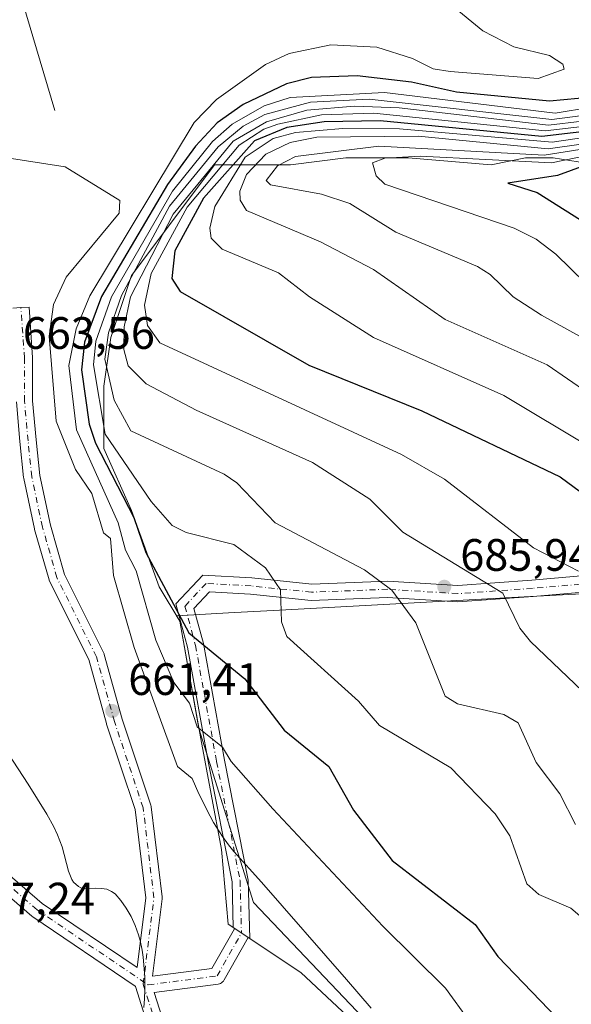
# Model space of a CAD drawing. Units: metres. Extents: x 607520 to 610976, y 4724640 to 4727008.
# Drawn here: x 610732 to 610854, y 4725699 to 4725917 of the extents above; entities that cross this region are included whole.
import ezdxf

# ---------------------------------------------------------------- set-up
doc = ezdxf.new("R2010")
doc.units = ezdxf.units.M
doc.header["$MEASUREMENT"] = 0
doc.linetypes.add('DGN Style 4', pattern=[2.6384748266838614, 1.318413404963828, -0.6592067024819142, 0.001648016756204785, -0.6592067024819142])
for name, color, linetype, lineweight in [('Arbolado forestal CxS', 92, 'Continuous', 0), ('Camino Cxs', 7, 'Continuous', 0), ('Camino eje', 30, 'DGN Style 4', 13), ('Camino eje virtual', 6, 'DGN Style 4', 0), ('Cinta transportadora', 2, 'Continuous', 0), ('Curva de nivel maestra', 30, 'Continuous', 30), ('Curva de nivel normal', 30, 'Continuous', 0), ('Explotación a cielo abierto Cxs', 9, 'Continuous', 0), ('Pastizal CxS', 92, 'Continuous', 0), ('Punto de cota en terreno', 7, 'Continuous', 0), ('Rótulo de punto de cota en terreno', 7, 'Continuous', 0), ('Suelo desnudo CxS', 253, 'Continuous', 0)]:
    doc.layers.add(name, color=color, linetype=linetype, lineweight=lineweight)
doc.styles.add('Style-Arial', font='txt')

# ---------------------------------------------------------------- blocks, each defined once
blk = doc.blocks.new('*U18')
at = {"layer": 'Arbolado forestal CxS', "color": 92, "linetype": 'Continuous', "lineweight": 0}
blk.add_polyline3d([(610869.0883, 4725632.199100001, 664.6304999999993), (610783.7560999999, 4725721.8731, 663.9084000000003), (610771.6885000002, 4725760.262700001, 669.9630000000034), (610767.5201000003, 4725783.880100001, 675.446299999996), (610766.7790000001, 4725785.114900001, 675.2477000000072), (610778.2424999997, 4725785.733700001, 676.8891000000004), (610790.8995000003, 4725786.4177, 679.4771000000037), (610843.5166999997, 4725789.260700001, 690.4707000000053), (610864.7176999999, 4725790.4033, 695.2165999999997), (610881.4336999999, 4725794.085899999, 699.6180000000022), (610895.6467000004, 4725797.2149, 703.5722999999998), (610907.3203999996, 4725796.6129, 706.2940999999992), (610915.5502000004, 4725796.1865, 708.3252999999969), (610915.5502000004, 4725789.9901, 707.8755999999995), (610918.6001000004, 4725780.8301, 708.1392999999953), (610921.6601, 4725770.1501, 707.172900000005), (610926.2301000003, 4725754.890100001, 703.8944999999949), (610941.5000999998, 4725739.630100001, 705.005099999995), (610945.6989000002, 4725736.270500001, 705.5703999999969), (610947.4846999999, 4725733.348300001, 705.4196999999986), (610953.0012999997, 4725730.4277, 706.7688000000054), (610954.0449000001, 4725729.592700001, 706.9974999999977), (610962.1425999999, 4725224.128000001, 636.1079000000027)], dxfattribs=at)
blk = doc.blocks.new('5PATER')
at = {"layer": 'Pastizal CxS', "linetype": 'Continuous', "lineweight": 0}
h = blk.add_hatch(color=51, dxfattribs=at)
edge = h.paths.add_edge_path()
edge.add_ellipse((0, 0), major_axis=(-0.1095731443231308, -0.1110710700762829), ratio=0.9994222409660322, start_angle=0, end_angle=360)
blk = doc.blocks.new('*U36')
at = {"layer": 'Explotación a cielo abierto Cxs', "color": 9, "linetype": 'Continuous', "lineweight": 0}
blk.add_polyline3d([(610859.0800999999, 4725884.610099999, 723.7541999999958), (610849.9200999998, 4725886.130100001, 721.7565999999933), (610843.8201000001, 4725886.130100001, 725.3852999999945), (610836.1901000004, 4725884.600099999, 723.6833999999944), (610817.8701, 4725886.130100001, 719.1046000000061), (610804.1401000004, 4725886.130100001, 714.9784000000074), (610791.9301000005, 4725884.600099999, 714.3757000000041), (610781.2500999998, 4725884.600099999, 710.5255000000034), (610775.1401000004, 4725884.600099999, 699.1114999999991), (610770.5701000001, 4725878.5001, 700.9752000000008), (610756.8300999999, 4725860.1801, 691.2762999999978), (610752.2500999998, 4725846.450099999, 691.5020999999979), (610750.7301000003, 4725835.7601, 685.950800000006), (610750.7301000003, 4725822.030099999, 679.2978000000003), (610756.8300999999, 4725808.290100001, 678.1609000000026), (610762.9401000004, 4725791.5101, 675.6840999999986), (610767.5201000003, 4725783.880100001, 675.3659999999945), (610772.1001000004, 4725757.9301, 670.0310000000027), (610776.6801000005, 4725733.520099999, 665.3378999999986), (610778.1700999998, 4725717.0801, 662.6059999999999), (610794.1901000004, 4725706.4001, 665.2067999999999), (610805.6401000004, 4725695.720100001, 664.3120999999956)], dxfattribs=at)

msp = doc.modelspace()

# ---------------------------------------------------------------- linework, layer by layer
at = {"layer": 'Arbolado forestal CxS', "color": 92, "linetype": 'Continuous', "lineweight": 0}
msp.add_polyline3d([(610869.0883, 4725632.199100001, 664.6304999999993), (610783.7560999999, 4725721.8731, 663.9084000000003), (610771.6885000002, 4725760.262700001, 669.9630000000034), (610767.5201000003, 4725783.880100001, 675.446299999996), (610766.7790000001, 4725785.114900001, 675.2477000000072), (610778.2424999997, 4725785.733700001, 676.8891000000004), (610790.8995000003, 4725786.4177, 679.4771000000037), (610843.5166999997, 4725789.260700001, 690.4707000000053), (610864.7176999999, 4725790.4033, 695.2165999999997), (610881.4336999999, 4725794.085899999, 699.6180000000022), (610895.6467000004, 4725797.2149, 703.5722999999998), (610907.3203999996, 4725796.6129, 706.2940999999992), (610915.5502000004, 4725796.1865, 708.3252999999969), (610915.5502000004, 4725789.9901, 707.8755999999995), (610918.6001000004, 4725780.8301, 708.1392999999953), (610921.6601, 4725770.1501, 707.172900000005), (610926.2301000003, 4725754.890100001, 703.8944999999949), (610941.5000999998, 4725739.630100001, 705.005099999995), (610945.6989000002, 4725736.270500001, 705.5703999999969), (610947.4846999999, 4725733.348300001, 705.4196999999986), (610953.0012999997, 4725730.4277, 706.7688000000054), (610954.0449000001, 4725729.592700001, 706.9974999999977)], dxfattribs=at)
at = {"layer": 'Camino Cxs', "color": 7, "linetype": 'Continuous', "lineweight": 0, "extrusion": (-0.02833133390310121, 0.01888187033216704, 0.9994202371835534), "elevation": 72588.43525981312, "flags": 128}
msp.add_lwpolyline([(-4271126.633640732, -2111315.551088159), (-4271126.633640733, -2111315.95053748)], dxfattribs=at)
at = {"layer": 'Camino Cxs', "color": 7, "linetype": 'Continuous', "lineweight": 0, "extrusion": (-0.2573649720370678, 0.1715766484235619, 0.9509598965698275), "elevation": 654258.4807519224, "flags": 128}
msp.add_lwpolyline([(-4270833.055991935, -2009318.069800859), (-4270833.055991935, -2009318.484589444)], dxfattribs=at)
at = {"layer": 'Camino Cxs', "color": 7, "linetype": 'Continuous', "lineweight": 0}
for points in [[(610730.6067000004, 4725852.944800001, 664.0476999999955), (610732.4020999996, 4725853.073000001, 664.091499999995), (610734.1974999999, 4725853.201199999, 664.1756000000023), (610734.9912, 4725842.0887, 664.1266999999935), (610734.9957999998, 4725841.9605, 664.1233000000066), (610734.9957999998, 4725832.517200001, 663.9499999999971), (610735.7814999997, 4725823.875200001, 663.5733000000037), (610736.5643999996, 4725816.045700001, 662.9100000000036), (610738.9119999995, 4725805.090500001, 662.5798000000068), (610742.0244000005, 4725794.197000001, 662.200800000006), (610750.6809, 4725776.884099999, 661.9676999999938), (610750.7622999996, 4725776.694700001, 661.9652999999962), (610750.8052000003, 4725776.560900001, 661.9627999999939), (610754.7616999998, 4725762.317399999, 661.7314999999944), (610761.0971999997, 4725743.310699999, 661.3317999999999), (610761.1623000001, 4725743.054099999, 661.3209999999963), (610761.1767999995, 4725742.956, 661.3163999999961), (610763.5581, 4725723.112299999, 660.6603999999934), (610763.5708999997, 4725722.897800001, 660.6508000000031), (610763.557, 4725722.674500001, 660.6364999999934), (610761.4244999997, 4725705.614600001, 660.1190999999963), (610774.5806999998, 4725707.330499999, 661.2366000000038), (610779.5181, 4725716.034, 662.6392999999953), (610779.5828999998, 4725716.138300001, 662.6603999999934), (610779.2506999997, 4725716.3597, 662.6468000000023), (610779.0103000002, 4725726.410499999, 664.2866999999969), (610773.8278999999, 4725752.611500001, 669.2912000000069), (610769.1821, 4725778.163899999, 674.3019000000058), (610766.6136999996, 4725787.7369, 675.6964000000007), (610772.5268999999, 4725794.053300001, 677.0215999999928), (610783.3569, 4725793.477299999, 678.8709999999992), (610796.6102999998, 4725792.1099, 681.8350999999967), (610813.4005000005, 4725792.7435, 685.2139000000025), (610828.8227000004, 4725791.7927, 688.4896000000008), (610845.2002999998, 4725792.9475, 692.1634000000049), (610861.1201, 4725794.3181, 695.9949999999953)], [(610730.6067000004, 4725852.944800001, 664.0476999999955), (610732.4020999996, 4725853.073000001, 664.091499999995), (610734.1974999999, 4725853.201199999, 664.1756000000023), (610734.9912, 4725842.0887, 664.1266999999935), (610734.9957999998, 4725841.9605, 664.1233000000066), (610734.9957999998, 4725832.517200001, 663.9499999999971), (610735.7814999997, 4725823.875200001, 663.5733000000037), (610736.5643999996, 4725816.045700001, 662.9100000000036), (610738.9119999995, 4725805.090500001, 662.5798000000068), (610742.0244000005, 4725794.197000001, 662.200800000006), (610750.6809, 4725776.884099999, 661.9676999999938), (610750.7622999996, 4725776.694700001, 661.9652999999962), (610750.8052000003, 4725776.560900001, 661.9627999999939), (610754.7616999998, 4725762.317399999, 661.7314999999944), (610761.0971999997, 4725743.310699999, 661.3317999999999), (610761.1623000001, 4725743.054099999, 661.3209999999963), (610761.1767999995, 4725742.956, 661.3163999999961), (610763.5581, 4725723.112299999, 660.6603999999934), (610763.5708999997, 4725722.897800001, 660.6508000000031), (610763.557, 4725722.674500001, 660.6364999999934), (610761.4244999997, 4725705.614600001, 660.1190999999963), (610774.5806999998, 4725707.330499999, 661.2366000000038), (610779.5181, 4725716.034, 662.6392999999953), (610779.5828999998, 4725716.138300001, 662.6603999999934)], [(610698.8174999999, 4725754.658, 656.4548000000068), (610737.1112000003, 4725721.646199999, 660.000199999995), (610758.0333000004, 4725707.5097, 659.8705000000045), (610759.9573999997, 4725722.9023, 660.3646000000008), (610757.6242000004, 4725742.345600001, 661.1591999999946), (610751.3320000004, 4725761.2224, 661.5613000000012), (610751.3053000001, 4725761.309800001, 661.5654999999971), (610747.3831000002, 4725775.4297, 661.8160000000062), (610738.7296000002, 4725792.736600001, 662.2531000000017), (610738.6481999997, 4725792.926000001, 662.2574000000022), (610738.6089000005, 4725793.0471, 662.2596999999951), (610735.4338999996, 4725804.159700001, 662.6214000000036), (610735.4046, 4725804.277000001, 662.6242000000057), (610733.0232999995, 4725815.3895, 662.8889000000054), (610733.0105999997, 4725815.454100001, 662.8913999999932), (610732.9922000002, 4725815.5876, 662.8965999999928), (610732.1978000002, 4725823.533199999, 663.4872000000032), (610731.4031999996, 4725832.272500001, 663.786500000002)], [(610698.8174999999, 4725754.658, 656.4548000000068), (610737.1112000003, 4725721.646199999, 660.000199999995), (610758.0333000004, 4725707.5097, 659.8705000000045), (610759.9573999997, 4725722.9023, 660.3646000000008), (610757.6242000004, 4725742.345600001, 661.1591999999946), (610751.3320000004, 4725761.2224, 661.5613000000012), (610751.3053000001, 4725761.309800001, 661.5654999999971), (610747.3831000002, 4725775.4297, 661.8160000000062), (610738.7296000002, 4725792.736600001, 662.2531000000017), (610738.6481999997, 4725792.926000001, 662.2574000000022), (610738.6089000005, 4725793.0471, 662.2596999999951), (610735.4338999996, 4725804.159700001, 662.6214000000036), (610735.4046, 4725804.277000001, 662.6242000000057), (610733.0232999995, 4725815.3895, 662.8889000000054), (610733.0105999997, 4725815.454100001, 662.8913999999932), (610732.9922000002, 4725815.5876, 662.8965999999928), (610732.1978000002, 4725823.533199999, 663.4872000000032), (610731.4031999996, 4725832.272500001, 663.786500000002)], [(610779.2506999997, 4725716.3597, 662.6468000000023), (610779.0103000002, 4725726.410499999, 664.2866999999969), (610773.8278999999, 4725752.611500001, 669.2912000000069), (610769.1821, 4725778.163899999, 674.3019000000058), (610766.6136999996, 4725787.7369, 675.6964000000007), (610772.5268999999, 4725794.053300001, 677.0215999999928), (610783.3569, 4725793.477299999, 678.8709999999992), (610796.6102999998, 4725792.1099, 681.8350999999967), (610813.4005000005, 4725792.7435, 685.2139000000025), (610828.8227000004, 4725791.7927, 688.4896000000008), (610845.2002999998, 4725792.9475, 692.1634000000049), (610861.1201, 4725794.3181, 695.9949999999953), (610873.9335000003, 4725796.103700001, 699.2655999999988), (610888.9020999996, 4725799.076099999, 703.2976999999955), (610907.4342999998, 4725800.6829, 708.4517000000051), (610915.5500999996, 4725800.257900001, 710.2945999999939)], [(610915.5500999996, 4725796.653100001, 708.9358999999968), (610907.4959000006, 4725797.0747, 706.896200000003), (610889.4096999997, 4725795.5067, 702.3928000000016), (610874.5330999997, 4725792.5525, 697.9734999999928), (610861.5232999995, 4725790.739499999, 695.0656000000017), (610845.4813000001, 4725789.358300001, 691.212400000004), (610828.8387000002, 4725788.184900001, 687.7338000000018), (610813.3574999999, 4725789.1393, 684.6548999999941), (610796.4929000001, 4725788.502900001, 681.5350999999937), (610783.0762999998, 4725789.8871, 678.4897999999957), (610774.0094999997, 4725790.3693, 676.6621000000014), (610770.6092999997, 4725786.737299999, 675.9042000000045), (610772.6974999999, 4725778.953700001, 674.7271000000037), (610777.3649000004, 4725753.2827, 670.045299999998), (610782.6019000001, 4725726.8057, 664.6515999999974), (610782.9101, 4725713.920100001, 662.9633000000031)], [(610861.5232999995, 4725790.739499999, 695.0656000000017), (610845.4813000001, 4725789.358300001, 691.212400000004), (610828.8387000002, 4725788.184900001, 687.7338000000018), (610813.3574999999, 4725789.1393, 684.6548999999941), (610796.4929000001, 4725788.502900001, 681.5350999999937), (610783.0762999998, 4725789.8871, 678.4897999999957), (610774.0094999997, 4725790.3693, 676.6621000000014), (610770.6092999997, 4725786.737299999, 675.9042000000045), (610772.6974999999, 4725778.953700001, 674.7271000000037), (610777.3649000004, 4725753.2827, 670.045299999998), (610782.6019000001, 4725726.8057, 664.6515999999974), (610782.9101, 4725713.920100001, 662.9633000000031), (610782.5818999996, 4725714.138900001, 662.8350000000064), (610777.2657000005, 4725704.7676, 661.3040000000037), (610777.1106000004, 4725704.539200001, 661.2792000000045), (610776.9223999997, 4725704.337200001, 661.2541000000056), (610776.7054000003, 4725704.166300001, 661.2293000000063), (610776.4649999999, 4725704.0307, 661.2051999999967), (610776.2065000003, 4725703.9334, 661.1824000000051), (610775.9363000002, 4725703.876800001, 661.1612000000023), (610761.8537, 4725702.040100001, 660.1195000000008), (610766.5532000001, 4725687.270300001, 660.3421999999991)], [(610763.2306000004, 4725685.839400001, 660.2982000000047), (610757.6743000001, 4725703.301899999, 659.8984999999957), (610757.6381999999, 4725703.4319, 659.8947999999946), (610735.0082, 4725718.7224, 658.761400000003), (610734.8497000001, 4725718.842800001, 658.760500000004), (610696.5898000002, 4725751.825400001, 656.1888000000035)], [(610763.2306000004, 4725685.839400001, 660.2982000000047), (610757.6743000001, 4725703.301899999, 659.8984999999957), (610757.6381999999, 4725703.4319, 659.8947999999946), (610735.0082, 4725718.7224, 658.761400000003), (610734.8497000001, 4725718.842800001, 658.760500000004), (610696.5898000002, 4725751.825400001, 656.1888000000035)], [(610782.5818999996, 4725714.138900001, 662.8350000000064), (610777.2657000005, 4725704.7676, 661.3040000000037), (610777.1105000004, 4725704.539200001, 661.2792000000045), (610776.9222999997, 4725704.337200001, 661.2541000000056), (610776.7054000003, 4725704.166400001, 661.2293000000063), (610776.4649, 4725704.0307, 661.2051999999967), (610776.2065000003, 4725703.9334, 661.1824000000051), (610775.9363000002, 4725703.876800001, 661.1612000000023), (610761.8537, 4725702.040100001, 660.1195000000008), (610766.5532000001, 4725687.270300001, 660.3421999999991)]]:
    msp.add_polyline3d(points, dxfattribs=at)
at = {"layer": 'Camino eje', "color": 30, "linetype": 'DGN Style 4', "lineweight": 13}
for points in [[(610759.3896000005, 4725703.8477, 659.9915999999939), (610761.7708999999, 4725722.897800001, 660.4484999999986), (610759.3896000005, 4725742.7415, 661.2382999999973), (610753.0395999998, 4725761.7916, 661.5724000000046), (610749.0708999997, 4725776.079100001, 661.8717999999935), (610740.3395999996, 4725793.5416, 662.2213000000047), (610737.1645999998, 4725804.654200001, 662.5641999999935), (610734.7833000004, 4725815.7667, 662.900999999998), (610733.9896, 4725823.7042, 663.5374000000012), (610733.1958, 4725832.435500001, 663.8772999999928), (610733.1958, 4725841.9605, 663.9210000000021), (610732.4020999996, 4725853.073000001, 664.091499999995)], [(610953.8103, 4725744.234400001, 711.2036999999983), (610951.0021000003, 4725755.6207, 712.998900000006), (610948.8192999996, 4725763.690500001, 714.624100000001), (610945.1151000002, 4725772.355699999, 714.7087999999932), (610943.9244999997, 4725781.6823, 714.1931000000042), (610943.6599000003, 4725787.9661, 713.8813999999985), (610937.6407000005, 4725792.662500001, 713.1785999999993), (610927.3881000001, 4725797.160300001, 711.652900000001), (610915.5500999996, 4725798.455499999, 709.3304999999964), (610907.4650999998, 4725798.878900001, 707.5317000000068), (610889.1558999997, 4725797.291300001, 702.5041000000057), (610874.2333000004, 4725794.3281, 698.6079000000027), (610861.3217000002, 4725792.528899999, 695.2284999999974), (610845.3406999996, 4725791.152899999, 691.6113999999943), (610828.8306999998, 4725789.9889, 688.1114999999991), (610813.3790999996, 4725790.941299999, 684.8984999999957), (610796.5515000002, 4725790.306299999, 681.6851000000024), (610783.2165000001, 4725791.6821, 678.5384999999952), (610773.2681, 4725792.211300001, 676.6820000000008), (610768.6114999996, 4725787.2371, 675.8703999999998), (610770.9398999996, 4725778.558900001, 674.470100000006), (610775.5965, 4725752.947100001, 669.6578000000009), (610780.8060999997, 4725726.608100001, 664.4523000000045), (610781.0802999996, 4725715.139900001, 662.7284999999974)], [(610759.3896000005, 4725703.8477, 659.9915999999939), (610764.9458999997, 4725686.385199999, 660.3214000000007), (610781.6146999998, 4725666.541400001, 662.0038999999961), (610805.4271999998, 4725642.728800001, 662.3481000000029), (610813.3646999998, 4725633.9976, 662.5102999999945), (610822.8898, 4725628.441299999, 662.4832000000024), (610847.4961000001, 4725618.122500001, 662.766300000003)]]:
    msp.add_polyline3d(points, dxfattribs=at)
at = {"layer": 'Camino eje virtual', "color": 6, "linetype": 'DGN Style 4', "lineweight": 0}
msp.add_polyline3d([(610647.2087000003, 4725774.9783, 649.3261000000057), (610656.3761, 4725773.196900001, 650.7302000000054), (610675.8230999997, 4725766.516100001, 654.3842000000004), (610697.6513, 4725753.286900001, 656.289300000004), (610736.0159, 4725720.2139, 659.328999999998), (610760.4899000004, 4725703.6775, 660.0559000000068), (610775.7034999998, 4725705.661699999, 661.2409999999945), (610781.0802999996, 4725715.139900001, 662.7284999999974)], dxfattribs=at)
at = {"layer": 'Cinta transportadora', "color": 2, "linetype": 'Continuous', "lineweight": 0, "extrusion": (0.04110140348491247, -0.1387932378731511, 0.9894680953685456), "elevation": -630156.5587976031, "flags": 128}
msp.add_lwpolyline([(1927498.272623042, 4312200.151390774), (1927498.272623042, 4312163.578963495)], dxfattribs=at)
at = {"layer": 'Curva de nivel maestra', "color": 30, "linetype": 'Continuous', "lineweight": 30, "flags": 128}
for points, elevation in [([(610871.2243999997, 4725900.675000001), (610849.0685000002, 4725898.581), (610828.5256000003, 4725900.628500001), (610818.6023000004, 4725902.830499999), (610806.6162, 4725904.178900001), (610796.5459000003, 4725903.825999999), (610791.0297999998, 4725902.4155), (610781.4380000001, 4725897.8651), (610775.7482000003, 4725893.807700001), (610770.9342999998, 4725888.7086), (610764.7555999998, 4725880.215399999), (610750.2192000002, 4725855.5449), (610746.4369999999, 4725845.472899999), (610745.7885999996, 4725839.3413), (610747.5001999997, 4725827.382999999), (610748.9020999996, 4725823.170299999), (610757.3245999999, 4725806.796499999), (610760.0140000005, 4725799.047599999), (610769.4770999998, 4725781.325800001), (610781.8607000001, 4725771.161499999), (610790.5307999998, 4725759.906199999), (610800.4057999998, 4725751.861300001), (610805.8055999996, 4725742.2448), (610814.3496000003, 4725731.107600001), (610832.6780000003, 4725717.031500001), (610837.6849999996, 4725709.9308), (610862.1343, 4725684.5726)], 675), ([(610881.9676000001, 4725894.8814), (610847.3757999997, 4725890.8211), (610811.6857000003, 4725894.290200001), (610799.3271000005, 4725894.0156), (610791.1045000004, 4725892.7656), (610783.9848999997, 4725889.8531), (610772.7204999998, 4725877.2489), (610766.3728999998, 4725865.5855), (610765.6870999997, 4725859.5284), (610767.5718, 4725856.622199999), (610795.9286000002, 4725840.374199999), (610820.8870000001, 4725830.330399999), (610851.4446, 4725815.733899999), (610858.7640000005, 4725810.353599999)], 700), ([(610928.9527000004, 4725840.581800001), (610927.7626999998, 4725842.3848), (610927.3014000002, 4725849.879799999), (610922.5510999998, 4725872.358200001), (610920.7412, 4725875.1831), (610915.7094000002, 4725880.109200001), (610905.5427000001, 4725886.932700001), (610894.6661, 4725889.8192), (610886.9837999997, 4725889.835700001), (610862.9236000003, 4725886.5911), (610850.8839999996, 4725882.1885), (610839.8854, 4725880.502499999), (610846.3892000001, 4725878.4398), (610863.4813000001, 4725867.659399999), (610875.6239, 4725862.181299999), (610891.1984999999, 4725850.5821), (610921.6080999998, 4725833.6862), (610925.8947999999, 4725833.4296), (610928.2278000005, 4725835.156199999), (610928.9527000004, 4725840.581800001)], 725)]:
    msp.add_lwpolyline(points, dxfattribs=dict(at, elevation=elevation))
at = {"layer": 'Curva de nivel normal', "color": 30, "linetype": 'Continuous', "lineweight": 0, "flags": 128}
for points, elevation in [([(610827.4685000004, 4725919.788100001), (610834.4090999998, 4725914.1447), (610841.2169000005, 4725910.5933), (610849.0864000004, 4725908.685500001), (610852.0597999999, 4725906.7697), (610852.2956999998, 4725905.692500001), (610846.5948999999, 4725903.6031), (610827.1919, 4725905.129899999), (610823.4293999998, 4725905.726), (610818.8213999998, 4725908.0427), (610810.9896999998, 4725910.5054), (610800.8453000003, 4725911.005200001), (610791.6201999999, 4725909.154899999), (610786.4084999999, 4725906.7294), (610775.6100000005, 4725898.998400001), (610770.6594000002, 4725893.908299999), (610747.6508999999, 4725855.6983), (610744.5717000002, 4725848.4132), (610742.9901999999, 4725840.285300001), (610744.6842999998, 4725826.110300001), (610753.8713999996, 4725805.599300001), (610755.4741000002, 4725799.5658), (610757.8317, 4725794.994000001), (610762.1651, 4725779.700200001), (610766.1608999996, 4725770.409299999), (610769.6303000003, 4725765.806700001), (610771.2945999998, 4725760.5756), (610776.8746999997, 4725756.149), (610778.8265000005, 4725752.9506), (610788.0503000002, 4725742.4932), (610812.2816000005, 4725716.635399999), (610826.1431, 4725702.978), (610831.3699000003, 4725695.738800001)], 670), ([(610866.4108999996, 4725898.6351), (610850.3403000003, 4725895.967), (610812.6578000003, 4725900.4915), (610791.8142999997, 4725899.4497), (610786.0977999996, 4725897.577199999), (610779.0142999999, 4725893.517200001), (610774.6758000003, 4725889.682700001), (610765.8710000003, 4725878.726199999), (610752.4146999996, 4725855.451400001), (610748.9463000001, 4725845.683300001), (610748.3976999996, 4725840.4442), (610751.0268000001, 4725825.1834), (610761.1270000003, 4725810.322000001), (610765.7978999997, 4725805.044199999), (610768.8809000002, 4725803.460300001), (610779.3723999998, 4725800.801999999), (610786.3695, 4725795.659299999), (610789.6813000003, 4725790.83), (610789.9263000004, 4725783.748199999), (610791.0689000003, 4725780.537500001), (610806.9369000001, 4725766.270600001), (610811.5681999996, 4725760.9243), (610827.2950999998, 4725751.5558), (610837.0674999999, 4725741.405200001), (610840.3528000005, 4725736.531300001), (610844.0859000003, 4725725.964000001), (610846.7424999997, 4725723.623600001), (610853.7997000003, 4725720.601), (610857.7466000002, 4725717.2282)], 680), ([(610881.4477000004, 4725898.685900001), (610849.6206999999, 4725894.540200001), (610809.3126999997, 4725899.057700001), (610796.3092, 4725898.361400001), (610786.2467, 4725895.631899999), (610781.4955000002, 4725893.0987), (610775.9304000001, 4725888.540100001), (610765.2297, 4725875.424500001), (610754.6191999996, 4725855.7303), (610751.7111000001, 4725847.4794), (610750.9572999999, 4725841.728399999), (610752.9892999995, 4725832.6306), (610756.6336000003, 4725825.901900001), (610777.2736999998, 4725816.3575), (610780.0667000003, 4725814.4213), (610788.5289000003, 4725805.577), (610808.2273000004, 4725795.2411), (610814.2560999999, 4725790.750200001), (610819.5942000002, 4725783.550899999), (610826.0409000004, 4725767.404999999), (610828.7644999997, 4725765.665899999), (610838.9720000001, 4725763.351299999), (610842.1925999997, 4725761.486099999), (610846.1711999997, 4725752.7445), (610851.4036999998, 4725745.817), (610854.8551000003, 4725739.044500001)], 685), ([(610886.0373000001, 4725897.715100001), (610848.8723999998, 4725893.3005), (610815.8850999996, 4725897.109800001), (610806.0094, 4725897.523399999), (610795.5390999997, 4725896.596000001), (610786.6267999997, 4725894.078400001), (610779.2816000005, 4725889.753000001), (610765.9872000003, 4725873.677100001), (610756.6124, 4725855.4476), (610755.1791000003, 4725848.835300001), (610755.1489000004, 4725843.830200001), (610756.0640000004, 4725840.218499999), (610760.0756999999, 4725836.283600001), (610771.0787000004, 4725830.4396), (610796.7966, 4725818.9345), (610809.4380999999, 4725810.8518), (610816.6882999997, 4725803.544299999), (610838.7944, 4725790.110500001), (610842.5380999995, 4725782.385299999), (610844.8968000002, 4725779.440199999), (610869.5000999998, 4725755.938800001)], 690), ([(610885.4792999999, 4725896.374600001), (610848.1240999997, 4725892.060799999), (610810.3342000004, 4725895.9889), (610798.7933, 4725895.570800001), (610789.0839999998, 4725893.527799999), (610786.0610999997, 4725892.4453), (610780.6134000003, 4725888.891600001), (610769.0824999996, 4725875.204), (610761.1508, 4725860.589299999), (610759.7142000003, 4725853.5888), (610760.3228000002, 4725849.093400001), (610763.0410000002, 4725845.286699999), (610816.4225000005, 4725820.7097), (610825.8880000003, 4725815.255100001), (610845.5860000001, 4725800.086999999), (610855.4654000001, 4725794.964000001)], 695), ([(610868.2143000001, 4725892.2981), (610849.642, 4725889.546), (610815.9883000003, 4725892.512800001), (610803.4463999998, 4725892.587099999), (610793.0471999999, 4725891.7334), (610788.0870000003, 4725890.3466), (610781.8903999999, 4725886.245300001), (610775.2471000003, 4725875.388900001), (610774.0854000002, 4725870.588099999), (610774.4336999999, 4725868.364600001), (610776.8049999997, 4725865.942299999), (610789.2953000005, 4725860.777899999), (610796.0987, 4725855.456300001), (610810.2167999997, 4725846.458799999), (610839.0358999996, 4725833.665100001), (610858.2658000002, 4725822.159700001)], 705), ([(610881.0202000003, 4725892.6699), (610848.7768000001, 4725888.127), (610820.0864000004, 4725890.878900001), (610797.7538000002, 4725890.694700001), (610791.8334999997, 4725889.4845), (610786.4913999997, 4725886.907000001), (610782.1675000006, 4725882.434900001), (610780.7252000002, 4725878.7796), (610780.7910000002, 4725876.764699999), (610782.1775000002, 4725874.4967), (610798.5060999999, 4725867.5626), (610810.2505999999, 4725861.484200001), (610826.0623000005, 4725850.466399999), (610848.5744000003, 4725840.4582), (610862.0133999997, 4725831.2049)], 710), ([(610869.6710999999, 4725890.162699999), (610847.9117000002, 4725886.708000001), (610811.4490999999, 4725888.656500001), (610793.0210999995, 4725886.4187), (610789.0755000003, 4725884.311100001), (610786.5330999997, 4725881.0952), (610787.4995999997, 4725880.164200001), (610798.7680000003, 4725878.103800001), (610804.9835999999, 4725876.0514), (610815.1629999997, 4725869.7237), (610833.1777999997, 4725862.105900001), (610836.0258, 4725860.390100001), (610841.0942000002, 4725855.477299999), (610847.3076999999, 4725851.436799999), (610863.4061000004, 4725842.528700001)], 715), ([(610866.3640999999, 4725888.4615), (610849.4984999998, 4725884.998500001), (610820.5429999996, 4725886.457900001), (610812.7357000001, 4725886.062999999), (610809.9972000001, 4725884.997400001), (610810.8388999999, 4725882.168400001), (610812.7688999996, 4725880.294), (610841.2731999997, 4725870.594799999), (610846.1163999997, 4725868.156099999), (610850.4686000004, 4725864.8521), (610866.8502000002, 4725848.9308)], 720), ([(610770.1996999999, 4725749.2305), (610766.9716999996, 4725751.8793), (610757.3700000001, 4725778.109999999), (610752.8200000003, 4725794), (610752.1500000004, 4725802.130000001), (610750.6200000001, 4725803.430000001), (610748.0899999999, 4725812.09), (610744.4699999997, 4725817.369999999), (610740.1900000004, 4725828.02), (610738.6399999997, 4725846.800000001), (610739.5700000003, 4725853.75), (610742.4100000003, 4725859.810000001), (610754.0599999996, 4725873.9), (610754.2199999997, 4725876.680000001), (610742.1399999997, 4725884.100000001), (610727.3499999996, 4725886.390000001)], 665), ([(610759.5313999997, 4725698.734200001), (610759.7072000002, 4725700.6198), (610759.7697000002, 4725702.614700001), (610759.7249999996, 4725705.4363), (610759.3872999996, 4725709.795600001), (610759.1602999996, 4725711.334100001), (610758.7231999999, 4725713.449200001), (610758.3722999999, 4725714.7334), (610757.6568, 4725716.768300001), (610756.7253000002, 4725718.757099999), (610755.6632000003, 4725720.583500001), (610754.4902999997, 4725722.338), (610753.1836000001, 4725723.755000001), (610752.4166000001, 4725724.3136), (610751.3755000001, 4725724.768400001), (610750.2170000002, 4725724.969900001), (610748.8169999998, 4725724.987400001), (610746.8289000001, 4725724.857200001), (610746.0998000001, 4725724.933800001), (610745.6147999996, 4725725.0825), (610745.0906999996, 4725725.358100001), (610744.0461999997, 4725726.321900001), (610743.6573000001, 4725726.9066), (610742.8942999998, 4725728.787900001), (610741.4731999999, 4725734.1237), (610740.4921000004, 4725736.7874), (610739.6638000002, 4725738.5604), (610738.1425000001, 4725741.317399999), (610734.0195000004, 4725747.9244), (610722.9143000003, 4725764.907600001)], 660), ([(610809.7273000004, 4725698.5308), (610804.2873000001, 4725704.875700001), (610785.5248999996, 4725726.334799999), (610779.3985000001, 4725733.127800001), (610778.2410000004, 4725734.5562), (610776.8740999997, 4725736.4407), (610774.949, 4725739.4893), (610774.1500000004, 4725740.9045), (610771.6830000002, 4725745.8259), (610770.1996999999, 4725749.2305)], 665)]:
    msp.add_lwpolyline(points, dxfattribs=dict(at, elevation=elevation))
at = {"layer": 'Explotación a cielo abierto Cxs', "color": 9, "linetype": 'Continuous', "lineweight": 0}
msp.add_polyline3d([(610859.0800999999, 4725884.610099999, 723.7541999999958), (610849.9200999998, 4725886.130100001, 721.7565999999933), (610843.8201000001, 4725886.130100001, 725.3852999999945), (610836.1901000004, 4725884.600099999, 723.6833999999944), (610817.8701, 4725886.130100001, 719.1046000000061), (610804.1401000004, 4725886.130100001, 714.9784000000074), (610791.9301000005, 4725884.600099999, 714.3757000000041), (610781.2500999998, 4725884.600099999, 710.5255000000034), (610775.1401000004, 4725884.600099999, 699.1114999999991), (610770.5701000001, 4725878.5001, 700.9752000000008), (610756.8300999999, 4725860.1801, 691.2762999999978), (610752.2500999998, 4725846.450099999, 691.5020999999979), (610750.7301000003, 4725835.7601, 685.950800000006), (610750.7301000003, 4725822.030099999, 679.2978000000003), (610756.8300999999, 4725808.290100001, 678.1609000000026), (610762.9401000004, 4725791.5101, 675.6840999999986), (610767.5201000003, 4725783.880100001, 675.3659999999945), (610772.1001000004, 4725757.9301, 670.0310000000027), (610776.6801000005, 4725733.520099999, 665.3378999999986), (610778.1700999998, 4725717.0801, 662.6059999999999), (610794.1901000004, 4725706.4001, 665.2067999999999), (610805.6401000004, 4725695.720100001, 664.3120999999956)], dxfattribs=at)
at = {"layer": 'Suelo desnudo CxS', "color": 253, "linetype": 'Continuous', "lineweight": 0}
for points in [[(610947.6331000002, 4726129.820699999, 741.754700000005), (610954.0449000001, 4725729.592700001, 706.9974999999977), (610953.0012999997, 4725730.4277, 706.7688000000054), (610947.4846999999, 4725733.348300001, 705.4196999999986), (610945.6989000002, 4725736.270500001, 705.5703999999969), (610941.5000999998, 4725739.630100001, 705.005099999995), (610926.2301000003, 4725754.890100001, 703.8944999999949), (610921.6601, 4725770.1501, 707.172900000005), (610918.6001000004, 4725780.8301, 708.1392999999953), (610915.5502000004, 4725789.9901, 707.8755999999995), (610915.5502000004, 4725796.1865, 708.3252999999969), (610907.3203999996, 4725796.6129, 706.2940999999992), (610895.6467000004, 4725797.2149, 703.5722999999998), (610881.4336999999, 4725794.085899999, 699.6180000000022), (610864.7176999999, 4725790.4033, 695.2165999999997), (610843.5166999997, 4725789.260700001, 690.4707000000053), (610790.8995000003, 4725786.4177, 679.4771000000037), (610778.2424999997, 4725785.733700001, 676.8891000000004), (610766.7790000001, 4725785.114900001, 675.2477000000072), (610767.5201000003, 4725783.880100001, 675.446299999996), (610771.6885000002, 4725760.262700001, 669.9630000000034), (610783.7560999999, 4725721.8731, 663.9084000000003), (610869.0883, 4725632.199100001, 664.6304999999993)], [(610869.0883, 4725632.199100001, 664.6304999999993), (610783.7560999999, 4725721.8731, 663.9084000000003), (610771.6885000002, 4725760.262700001, 669.9630000000034), (610767.5201000003, 4725783.880100001, 675.446299999996), (610766.7790000001, 4725785.114900001, 675.2477000000072), (610778.2424999997, 4725785.733700001, 676.8891000000004), (610790.8995000003, 4725786.4177, 679.4771000000037), (610843.5166999997, 4725789.260700001, 690.4707000000053), (610864.7176999999, 4725790.4033, 695.2165999999997), (610881.4336999999, 4725794.085899999, 699.6180000000022), (610895.6467000004, 4725797.2149, 703.5722999999998), (610907.3203999996, 4725796.6129, 706.2940999999992), (610915.5502000004, 4725796.1865, 708.3252999999969), (610915.5502000004, 4725789.9901, 707.8755999999995), (610918.6001000004, 4725780.8301, 708.1392999999953), (610921.6601, 4725770.1501, 707.172900000005), (610926.2301000003, 4725754.890100001, 703.8944999999949), (610941.5000999998, 4725739.630100001, 705.005099999995), (610945.6989000002, 4725736.270500001, 705.5703999999969), (610947.4846999999, 4725733.348300001, 705.4196999999986), (610953.0012999997, 4725730.4277, 706.7688000000054), (610954.0449000001, 4725729.592700001, 706.9974999999977)]]:
    msp.add_polyline3d(points, dxfattribs=at)

# ---------------------------------------------------------------- block references
at = {"layer": 'Arbolado forestal CxS', "color": 92, "linetype": 'Continuous', "lineweight": 0}
msp.add_blockref('*U18', (0, 0), dxfattribs=at)
at = {"layer": 'Explotación a cielo abierto Cxs', "color": 9, "linetype": 'Continuous', "lineweight": 0}
msp.add_blockref('*U36', (0, 0), dxfattribs=at)
at = {"layer": 'Punto de cota en terreno', "color": 7, "linetype": 'Continuous', "lineweight": 0, "xscale": 10, "yscale": 10, "zscale": 10}
for p in [(610825.8655000003, 4725791.4935, 685.9400000000023), (610752.5757999998, 4725764.109099999, 661.4100000000036)]:
    msp.add_blockref('5PATER', p, dxfattribs=at)

# ---------------------------------------------------------------- texts
at = {"layer": 'Rótulo de punto de cota en terreno', "color": 7, "linetype": 'Continuous', "lineweight": 0, "style": 'Style-Arial'}
for s, p in [('663,56', (610732.8202000001, 4725843.9693)), ('685,94', (610829.3932999996, 4725795.021299999)), ('661,41', (610756.1036, 4725767.6369)), ('657,24', (610719.591, 4725719.2181))]:
    msp.add_text(s, height=7.000000000000002, dxfattribs=at).set_placement(p)

doc.saveas('drawing.dxf')
